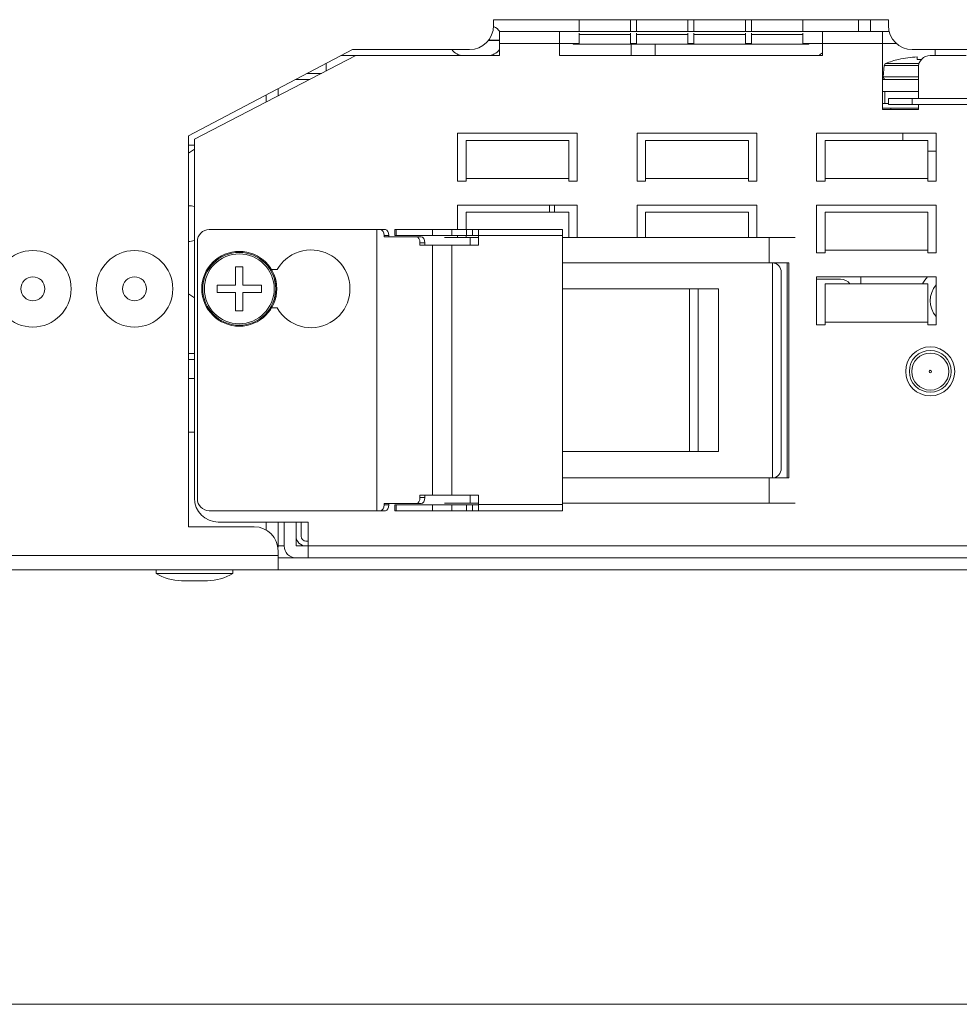
# Model space of a CAD drawing. Units: millimetres. Extents: x -36 to 246, y 93 to 291.
# Drawn here: x 48 to 66, y 93 to 112 of the extents above; entities that cross this region are included whole.
import ezdxf

# ---------------------------------------------------------------- set-up
doc = ezdxf.new("R2010")
doc.units = ezdxf.units.MM
doc.header["$MEASUREMENT"] = 0
doc.layers.add('1', color=7, linetype='Continuous')
doc.layers.add('_U+30EC_U+30A4_U+30E4_U+30FC 4', color=7, linetype='Continuous')

# ---------------------------------------------------------------- blocks, each defined once
blk = doc.blocks.new('block 2')
at = {"layer": '_U+30EC_U+30A4_U+30E4_U+30FC 4', "color": 7, "lineweight": 9}
blk.add_lwpolyline([(-36, 93.25), (246, 93.25)], dxfattribs=at)

msp = doc.modelspace()

# ---------------------------------------------------------------- linework, layer by layer
at = {"layer": '1', "color": 7, "lineweight": 9}
for points in [[(64.378, 111.772), (56.953, 111.772)], [(56.953, 111.772), (56.953, 111.66)], [(58.562, 111.772), (58.562, 111.547)], [(59.529, 111.547), (59.529, 111.772)], [(59.642, 111.772), (59.642, 111.547)], [(60.609, 111.547), (60.609, 111.772)], [(60.722, 111.772), (60.722, 111.547)], [(61.689, 111.547), (61.689, 111.772)], [(61.802, 111.772), (61.802, 111.547)], [(62.769, 111.772), (62.769, 111.547)], [(63.816, 111.772), (63.816, 111.547)], [(64.041, 111.772), (64.041, 111.547)], [(64.378, 111.66), (64.378, 111.772)], [(57.066, 111.547), (58.191, 111.547)], [(57.066, 111.322), (57.066, 111.547)], [(63.141, 111.547), (58.191, 111.547)], [(58.191, 111.547), (58.191, 111.322)], [(58.562, 111.519), (58.562, 111.496)], [(59.529, 111.496), (59.529, 111.519)], [(59.642, 111.519), (59.642, 111.496)], [(60.609, 111.496), (60.609, 111.519)], [(60.722, 111.519), (60.722, 111.496)], [(61.689, 111.496), (61.689, 111.519)], [(61.802, 111.519), (61.802, 111.496)], [(62.769, 111.519), (62.769, 111.496)], [(63.141, 111.547), (64.266, 111.547)], [(63.141, 111.322), (63.141, 111.547)], [(64.266, 111.547), (64.392, 111.547)], [(64.266, 111.547), (64.266, 111.322)], [(56.854, 111.378), (57.066, 111.378)], [(57.066, 111.387), (56.861, 111.387)], [(57.066, 111.322), (57.066, 111.097)], [(58.191, 111.322), (57.066, 111.322)], [(58.562, 111.322), (58.191, 111.322)], [(58.191, 111.097), (58.191, 111.322)], [(58.449, 111.322), (58.449, 111.311)], [(58.562, 111.496), (59.529, 111.496)], [(58.562, 111.311), (58.562, 111.496)], [(59.529, 111.311), (59.529, 111.496)], [(59.642, 111.322), (59.529, 111.322)], [(59.642, 111.496), (60.609, 111.496)], [(59.642, 111.311), (59.642, 111.496)], [(60.609, 111.311), (60.609, 111.496)], [(60.722, 111.322), (60.609, 111.322)], [(60.722, 111.496), (61.689, 111.496)], [(60.722, 111.311), (60.722, 111.496)], [(61.689, 111.311), (61.689, 111.496)], [(61.802, 111.322), (61.689, 111.322)], [(61.802, 111.496), (62.769, 111.496)], [(61.802, 111.311), (61.802, 111.496)], [(62.769, 111.311), (62.769, 111.496)], [(63.141, 111.322), (62.769, 111.322)], [(62.882, 111.322), (62.882, 111.311)], [(63.141, 111.097), (63.141, 111.322)], [(64.266, 111.322), (63.141, 111.322)], [(64.266, 111.322), (64.531, 111.322)], [(64.266, 110.085), (64.266, 111.322)], [(54.298, 111.21), (51.216, 109.59)], [(56.503, 111.21), (54.298, 111.21)], [(58.562, 111.311), (58.449, 111.311)], [(58.562, 111.311), (59.529, 111.311)], [(59.642, 111.311), (59.529, 111.311)], [(59.541, 111.097), (59.541, 111.311)], [(59.642, 111.311), (60.609, 111.311)], [(59.991, 111.311), (59.991, 111.097)], [(60.722, 111.311), (60.609, 111.311)], [(60.722, 111.311), (61.689, 111.311)], [(61.802, 111.311), (61.689, 111.311)], [(61.802, 111.311), (62.769, 111.311)], [(62.882, 111.311), (62.769, 111.311)], [(77.383, 111.21), (64.828, 111.21)], [(65.256, 111.21), (65.256, 111.097)], [(51.328, 109.522), (54.366, 111.097)], [(53.803, 110.949), (53.803, 110.805)], [(54.083, 111.097), (54.365, 111.097)], [(54.084, 111.097), (54.366, 111.097)], [(54.366, 111.097), (57.066, 111.097)], [(58.191, 111.097), (63.141, 111.097)], [(64.328, 110.95), (64.955, 110.95)], [(64.569, 111.026), (64.569, 111.024)], [(64.916, 111.024), (64.916, 111.072)], [(65.056, 111.072), (65.056, 111.068)], [(65.166, 111.097), (65.841, 111.097)], [(64.3, 110.912), (64.281, 110.696)], [(64.3, 110.912), (64.944, 110.912)], [(64.941, 110.872), (64.941, 110.287)], [(53.228, 110.647), (53.498, 110.647)], [(53.443, 110.76), (53.716, 110.76)], [(64.941, 110.647), (64.266, 110.647)], [(64.281, 110.696), (64.941, 110.696)], [(52.903, 110.476), (52.903, 110.339)], [(64.266, 110.422), (64.941, 110.422)], [(64.311, 110.422), (64.311, 110.197)], [(52.678, 110.222), (52.678, 110.358)], [(64.378, 110.175), (64.378, 110.287)], [(64.378, 110.287), (64.828, 110.287)], [(64.828, 110.287), (64.828, 110.175)], [(66.178, 110.287), (64.828, 110.287)], [(64.378, 110.197), (64.266, 110.197)], [(64.266, 110.105), (64.941, 110.105)], [(64.266, 110.085), (64.941, 110.085)], [(64.378, 110.197), (64.311, 110.197)], [(64.378, 110.175), (64.828, 110.175)], [(64.423, 110.105), (64.423, 110.085)], [(66.178, 110.175), (64.828, 110.175)], [(64.941, 110.175), (64.941, 110.085)], [(51.216, 109.59), (51.216, 102.232)], [(51.328, 109.522), (51.328, 102.772)], [(58.528, 109.635), (56.278, 109.635)], [(56.278, 109.635), (56.278, 108.735)], [(56.436, 109.502), (58.371, 109.502)], [(56.436, 108.785), (56.436, 109.502)], [(58.371, 108.785), (58.371, 109.502)], [(58.528, 108.735), (58.528, 109.635)], [(61.903, 109.635), (59.653, 109.635)], [(59.653, 109.635), (59.653, 108.735)], [(59.811, 109.502), (61.746, 109.502)], [(59.811, 108.785), (59.811, 109.502)], [(61.746, 108.785), (61.746, 109.502)], [(61.903, 108.735), (61.903, 109.635)], [(65.278, 109.635), (63.028, 109.635)], [(63.028, 109.635), (63.028, 108.735)], [(63.186, 109.502), (65.121, 109.502)], [(63.186, 108.785), (63.186, 109.502)], [(64.648, 109.635), (64.648, 109.502)], [(65.121, 108.785), (65.121, 109.502)], [(65.278, 108.735), (65.278, 109.635)], [(51.328, 109.41), (51.216, 109.41)], [(51.328, 109.335), (51.216, 109.259)], [(65.121, 109.297), (65.278, 109.297)], [(56.278, 108.735), (56.436, 108.735)], [(56.436, 108.735), (56.436, 108.785)], [(56.436, 108.785), (58.371, 108.785)], [(58.371, 108.735), (58.371, 108.785)], [(58.371, 108.735), (58.528, 108.735)], [(59.653, 108.735), (59.811, 108.735)], [(59.811, 108.735), (59.811, 108.785)], [(59.811, 108.785), (61.746, 108.785)], [(61.746, 108.735), (61.746, 108.785)], [(61.746, 108.735), (61.903, 108.735)], [(63.028, 108.735), (63.186, 108.735)], [(63.186, 108.735), (63.186, 108.785)], [(63.186, 108.785), (65.121, 108.785)], [(65.121, 108.735), (65.121, 108.785)], [(65.121, 108.735), (65.278, 108.735)], [(58.528, 108.285), (56.278, 108.285)], [(56.278, 108.285), (56.278, 107.823)], [(58.006, 108.152), (58.006, 108.284)], [(58.098, 108.284), (58.098, 108.152)], [(58.528, 107.673), (58.528, 108.285)], [(61.903, 108.285), (59.653, 108.285)], [(59.653, 108.285), (59.653, 107.673)], [(61.903, 107.673), (61.903, 108.285)], [(65.278, 108.285), (63.028, 108.285)], [(63.028, 108.285), (63.028, 107.385)], [(65.278, 107.385), (65.278, 108.285)], [(56.436, 108.152), (58.371, 108.152)], [(56.436, 107.823), (56.436, 108.152)], [(58.371, 107.673), (58.371, 108.152)], [(59.811, 108.152), (61.746, 108.152)], [(59.811, 107.673), (59.811, 108.152)], [(61.746, 107.673), (61.746, 108.152)], [(63.186, 108.152), (65.121, 108.152)], [(63.186, 107.435), (63.186, 108.152)], [(65.121, 107.435), (65.121, 108.152)], [(51.609, 107.823), (54.761, 107.823)], [(54.761, 107.823), (54.761, 107.688)], [(54.829, 107.823), (54.761, 107.823)], [(54.829, 107.823), (54.919, 107.823)], [(55.098, 107.711), (55.098, 107.823)], [(55.098, 107.823), (55.121, 107.823)], [(55.121, 107.823), (55.121, 107.711)], [(55.121, 107.823), (55.806, 107.823)], [(55.806, 107.711), (55.806, 107.823)], [(55.806, 107.823), (56.166, 107.823)], [(56.166, 107.823), (56.166, 107.711)], [(56.166, 107.823), (56.447, 107.823)], [(56.447, 107.711), (56.447, 107.823)], [(56.559, 107.823), (56.447, 107.823)], [(56.559, 107.823), (56.672, 107.823)], [(56.559, 107.823), (56.559, 107.711)], [(56.672, 107.823), (58.247, 107.823)], [(56.672, 107.71), (56.672, 107.823)], [(58.247, 107.823), (58.247, 107.71)], [(54.761, 107.688), (54.761, 107.598)], [(54.986, 107.711), (54.896, 107.711)], [(54.896, 107.711), (54.896, 107.688)], [(55.503, 107.688), (54.896, 107.688)], [(54.986, 107.711), (54.986, 107.688)], [(55.121, 107.711), (55.098, 107.711)], [(55.121, 107.711), (55.806, 107.711)], [(55.503, 107.688), (55.593, 107.688)], [(56.166, 107.711), (55.806, 107.711)], [(56.03, 107.673), (56.514, 107.673)], [(56.166, 107.711), (56.447, 107.711)], [(56.278, 107.711), (56.278, 107.673)], [(56.436, 107.673), (56.436, 107.711)], [(56.559, 107.711), (56.447, 107.711)], [(56.514, 107.673), (56.514, 107.531)], [(56.514, 107.673), (56.672, 107.673)], [(56.559, 107.711), (56.672, 107.711)], [(56.672, 107.71), (58.247, 107.71)], [(56.672, 107.531), (56.672, 107.71)], [(58.247, 102.649), (58.247, 107.71)], [(58.247, 107.673), (62.139, 107.673)], [(62.139, 107.201), (62.139, 107.673)], [(62.139, 107.673), (62.624, 107.673)], [(51.384, 102.761), (51.384, 107.598)], [(54.761, 103.211), (54.761, 107.598)], [(54.761, 103.211), (54.761, 107.598)], [(55.66, 107.576), (55.57, 107.576)], [(55.57, 107.531), (55.57, 107.576)], [(55.57, 107.531), (55.806, 107.531)], [(55.66, 107.531), (55.66, 107.576)], [(55.806, 107.531), (55.806, 102.828)], [(55.806, 107.531), (56.166, 107.531)], [(56.166, 107.531), (56.672, 107.531)], [(56.166, 107.531), (56.166, 102.828)], [(63.186, 107.385), (63.186, 107.435)], [(63.186, 107.435), (65.121, 107.435)], [(65.121, 107.385), (65.121, 107.435)], [(63.028, 107.385), (63.186, 107.385)], [(65.121, 107.385), (65.278, 107.385)], [(52.102, 107.126), (52.242, 107.126)], [(52.102, 106.78), (52.102, 107.126)], [(52.242, 107.126), (52.242, 106.78)], [(52.885, 107.07), (52.778, 107.07)], [(58.247, 107.201), (62.139, 107.201)], [(58.247, 107.201), (62.184, 107.201)], [(62.507, 107.201), (62.139, 107.201)], [(62.196, 107.2), (62.196, 103.151)], [(62.477, 103.151), (62.477, 107.201)], [(62.507, 103.151), (62.507, 107.201)], [(62.364, 107.021), (62.364, 103.331)], [(65.278, 106.935), (63.028, 106.935)], [(63.028, 106.935), (63.028, 106.035)], [(63.478, 106.89), (63.028, 106.89)], [(63.861, 106.802), (63.861, 106.934)], [(65.278, 106.035), (65.278, 106.935)], [(51.756, 106.639), (51.756, 106.78)], [(51.756, 106.78), (52.102, 106.78)], [(52.242, 106.78), (52.588, 106.78)], [(52.588, 106.78), (52.588, 106.639)], [(60.637, 106.706), (58.247, 106.706)], [(60.637, 106.706), (60.637, 103.646)], [(60.799, 106.706), (60.637, 106.706)], [(61.185, 106.706), (60.799, 106.706)], [(60.799, 106.706), (60.799, 103.646)], [(61.185, 106.706), (61.185, 103.646)], [(63.186, 106.802), (65.121, 106.802)], [(63.186, 106.085), (63.186, 106.802)], [(65.121, 106.085), (65.121, 106.802)], [(51.216, 106.612), (51.328, 106.537)], [(52.102, 106.639), (51.756, 106.639)], [(52.102, 106.293), (52.102, 106.639)], [(52.242, 106.639), (52.242, 106.293)], [(52.588, 106.639), (52.242, 106.639)], [(52.778, 106.349), (52.885, 106.349)], [(52.242, 106.293), (52.102, 106.293)], [(63.028, 106.035), (63.186, 106.035)], [(63.186, 106.035), (63.186, 106.085)], [(63.186, 106.085), (65.121, 106.085)], [(65.121, 106.035), (65.121, 106.085)], [(65.121, 106.035), (65.278, 106.035)], [(51.328, 105.495), (51.216, 105.495)], [(51.328, 105.382), (51.216, 105.382)], [(51.328, 105.022), (51.216, 105.022)], [(51.216, 104.01), (51.328, 104.01)], [(58.247, 103.646), (60.637, 103.646)], [(60.637, 103.646), (60.799, 103.646)], [(60.799, 103.646), (61.185, 103.646)], [(54.761, 102.671), (54.761, 103.211)], [(62.139, 103.151), (58.247, 103.151)], [(62.139, 102.678), (62.139, 103.151)], [(62.139, 103.151), (62.507, 103.151)], [(55.57, 102.828), (55.57, 102.783)], [(55.806, 102.828), (55.57, 102.828)], [(55.66, 102.828), (55.66, 102.783)], [(56.166, 102.828), (55.806, 102.828)], [(56.672, 102.828), (56.166, 102.828)], [(56.514, 102.828), (56.514, 102.678)], [(56.672, 102.649), (56.672, 102.828)], [(54.761, 102.536), (54.761, 102.671)], [(54.896, 102.648), (54.896, 102.671)], [(54.896, 102.671), (55.503, 102.671)], [(54.896, 102.648), (54.986, 102.648)], [(54.986, 102.648), (54.986, 102.671)], [(55.098, 102.648), (55.098, 102.536)], [(55.098, 102.648), (55.121, 102.648)], [(55.121, 102.648), (55.121, 102.536)], [(55.121, 102.648), (55.806, 102.648)], [(55.593, 102.671), (55.503, 102.671)], [(55.57, 102.783), (55.66, 102.783)], [(55.806, 102.648), (55.806, 102.536)], [(55.806, 102.648), (56.166, 102.648)], [(56.514, 102.678), (56.03, 102.678)], [(56.166, 102.648), (56.166, 102.536)], [(56.166, 102.648), (56.447, 102.648)], [(56.447, 102.648), (56.447, 102.536)], [(56.559, 102.648), (56.447, 102.648)], [(56.672, 102.678), (56.514, 102.678)], [(56.559, 102.648), (56.559, 102.536)], [(56.559, 102.648), (56.672, 102.648)], [(58.247, 102.649), (56.672, 102.649)], [(56.672, 102.536), (56.672, 102.649)], [(62.139, 102.678), (58.247, 102.678)], [(58.247, 102.649), (58.247, 102.536)], [(62.624, 102.678), (62.139, 102.678)], [(51.609, 102.536), (54.761, 102.536)], [(54.761, 102.536), (54.829, 102.536)], [(54.919, 102.536), (54.829, 102.536)], [(55.121, 102.536), (55.098, 102.536)], [(55.806, 102.536), (55.121, 102.536)], [(56.166, 102.536), (55.806, 102.536)], [(56.447, 102.536), (56.166, 102.536)], [(56.559, 102.536), (56.447, 102.536)], [(56.672, 102.536), (56.559, 102.536)], [(58.247, 102.536), (56.672, 102.536)], [(51.778, 102.322), (53.466, 102.322)], [(52.678, 102.172), (52.678, 102.322)], [(52.903, 102.322), (52.903, 101.872)], [(53.016, 102.322), (53.016, 101.872)], [(53.241, 101.872), (53.241, 102.322)], [(53.333, 102.057), (53.333, 102.322)], [(53.466, 102.322), (53.466, 101.872)], [(51.216, 102.232), (52.453, 102.232)], [(52.894, 101.872), (52.903, 101.872)], [(52.903, 101.872), (53.016, 101.872)], [(53.241, 101.872), (53.412, 101.872)], [(53.466, 101.872), (53.241, 101.872)], [(53.466, 101.964), (53.425, 101.964)], [(53.466, 101.872), (78.216, 101.872)], [(53.466, 101.647), (53.466, 101.872)], [(52.903, 101.692), (45.591, 101.692)], [(52.903, 101.782), (52.903, 101.692)], [(52.903, 101.422), (52.903, 101.692)], [(52.903, 101.647), (53.241, 101.647)], [(53.466, 101.647), (53.241, 101.647)], [(78.216, 101.647), (53.466, 101.647)], [(52.903, 101.422), (45.591, 101.422)], [(50.608, 101.422), (50.608, 101.355)], [(50.663, 101.355), (50.608, 101.355)], [(52.048, 101.355), (50.663, 101.355)], [(52.048, 101.355), (52.048, 101.422)], [(52.903, 101.422), (78.778, 101.422)], [(51.083, 101.219), (51.574, 101.219)]]:
    msp.add_lwpolyline(points, dxfattribs=at)
for points in [[(56.503, 111.21), (56.752, 111.21), (56.953, 111.411), (56.953, 111.66)], [(56.953, 111.645), (57.001, 111.624), (57.042, 111.59), (57.072, 111.547)], [(64.378, 111.66), (64.378, 111.411), (64.58, 111.21), (64.828, 111.21)], [(56.166, 111.209), (56.219, 111.139), (56.302, 111.097), (56.391, 111.097)], [(57.066, 111.209), (57.013, 111.139), (56.929, 111.097), (56.841, 111.097)], [(63.141, 111.149), (63.115, 111.134), (63.091, 111.117), (63.069, 111.097)], [(64.328, 110.95), (64.313, 110.944), (64.302, 110.929), (64.3, 110.912)], [(64.569, 111.026), (64.487, 111.006), (64.407, 110.981), (64.328, 110.95)], [(64.916, 111.072), (64.799, 111.067), (64.683, 111.051), (64.569, 111.024)], [(65.001, 111.026), (64.973, 111.026), (64.944, 111.025), (64.916, 111.024)], [(65.166, 111.097), (65.041, 111.097), (64.941, 110.996), (64.941, 110.872)], [(65.062, 111.072), (65.06, 111.072), (65.058, 111.072), (65.056, 111.072)], [(51.328, 108.254), (51.292, 108.267), (51.254, 108.273), (51.216, 108.273)], [(51.609, 107.823), (51.485, 107.823), (51.384, 107.723), (51.384, 107.598)], [(54.896, 107.711), (54.896, 107.773), (54.866, 107.823), (54.829, 107.823)], [(54.986, 107.711), (54.986, 107.773), (54.956, 107.823), (54.919, 107.823)], [(51.216, 107.598), (51.254, 107.598), (51.292, 107.605), (51.328, 107.618)], [(55.57, 107.576), (55.57, 107.638), (55.54, 107.688), (55.503, 107.688)], [(55.66, 107.576), (55.66, 107.638), (55.63, 107.688), (55.593, 107.688)], [(62.184, 107.201), (62.188, 107.201), (62.192, 107.201), (62.196, 107.2)], [(62.364, 107.021), (62.364, 107.116), (62.291, 107.194), (62.196, 107.2)], [(63.656, 106.802), (63.614, 106.857), (63.548, 106.89), (63.478, 106.89)], [(65.113, 106.934), (65.076, 106.894), (65.045, 106.85), (65.02, 106.802)], [(65.278, 106.782), (65.128, 106.612), (65.128, 106.357), (65.278, 106.187)], [(62.196, 103.151), (62.291, 103.157), (62.364, 103.236), (62.364, 103.331)], [(62.196, 103.151), (62.192, 103.151), (62.189, 103.151), (62.186, 103.151)], [(51.328, 102.772), (51.328, 102.523), (51.53, 102.322), (51.778, 102.322)], [(51.384, 102.761), (51.384, 102.636), (51.485, 102.536), (51.609, 102.536)], [(54.829, 102.536), (54.866, 102.536), (54.896, 102.586), (54.896, 102.648)], [(54.919, 102.536), (54.956, 102.536), (54.986, 102.586), (54.986, 102.648)], [(55.503, 102.671), (55.54, 102.671), (55.57, 102.721), (55.57, 102.783)], [(55.593, 102.671), (55.63, 102.671), (55.66, 102.721), (55.66, 102.783)], [(52.903, 101.782), (52.903, 102.031), (52.702, 102.232), (52.453, 102.232)], [(53.425, 101.964), (53.374, 101.964), (53.333, 102.006), (53.333, 102.057)], [(52.903, 101.872), (52.903, 101.86), (52.902, 101.847), (52.9, 101.835)], [(53.016, 101.872), (53.016, 101.748), (53.116, 101.647), (53.241, 101.647)], [(53.241, 102.055), (53.241, 101.954), (53.323, 101.873), (53.424, 101.872)], [(50.608, 101.355), (50.751, 101.266), (50.915, 101.219), (51.083, 101.219)], [(51.574, 101.219), (51.741, 101.219), (51.906, 101.266), (52.048, 101.355)]]:
    msp.add_open_spline(points, degree=3, dxfattribs=at)
for points, knots in [([(64.281, 110.696), (64.279, 110.671), (64.297, 110.649), (64.322, 110.647), (64.323, 110.647), (64.324, 110.647), (64.325, 110.647)], [0, 0, 0, 0, 1, 1, 1, 2, 2, 2, 2]), ([(49.011, 106.71), (49.011, 107.107), (48.688, 107.43), (48.291, 107.43), (47.893, 107.43), (47.571, 107.107), (47.571, 106.71), (47.571, 106.312), (47.893, 105.99), (48.291, 105.99), (48.688, 105.99), (49.011, 106.312), (49.011, 106.71), (49.011, 106.71), (49.011, 106.71), (49.011, 106.71)], [0, 0, 0, 0, 1, 1, 1, 2, 2, 2, 3, 3, 3, 4, 4, 4, 5, 5, 5, 5]), ([(50.923, 106.71), (50.923, 107.107), (50.601, 107.43), (50.203, 107.43), (49.806, 107.43), (49.483, 107.107), (49.483, 106.71), (49.483, 106.312), (49.806, 105.99), (50.203, 105.99), (50.601, 105.99), (50.923, 106.312), (50.923, 106.71), (50.923, 106.71), (50.923, 106.71), (50.923, 106.71)], [0, 0, 0, 0, 1, 1, 1, 2, 2, 2, 3, 3, 3, 4, 4, 4, 5, 5, 5, 5]), ([(52.885, 106.349), (53.084, 105.998), (53.53, 105.874), (53.882, 106.073), (54.233, 106.272), (54.357, 106.718), (54.158, 107.07), (53.96, 107.421), (53.513, 107.545), (53.162, 107.346), (53.046, 107.281), (52.951, 107.185), (52.885, 107.07)], [0, 0, 0, 0, 1, 1, 1, 2, 2, 2, 3, 3, 3, 4, 4, 4, 4]), ([(51.467, 106.71), (51.467, 107.099), (51.783, 107.414), (52.172, 107.414), (52.561, 107.414), (52.877, 107.099), (52.877, 106.71), (52.877, 106.32), (52.561, 106.005), (52.172, 106.005), (51.783, 106.005), (51.467, 106.32), (51.467, 106.71), (51.467, 106.71), (51.467, 106.71), (51.467, 106.71)], [0, 0, 0, 0, 1, 1, 1, 2, 2, 2, 3, 3, 3, 4, 4, 4, 5, 5, 5, 5]), ([(52.876, 106.71), (52.876, 107.099), (52.561, 107.414), (52.172, 107.414), (51.783, 107.414), (51.467, 107.099), (51.467, 106.71), (51.467, 106.32), (51.783, 106.005), (52.172, 106.005), (52.561, 106.005), (52.876, 106.32), (52.876, 106.71), (52.876, 106.71), (52.876, 106.71), (52.876, 106.71)], [0, 0, 0, 0, 1, 1, 1, 2, 2, 2, 3, 3, 3, 4, 4, 4, 5, 5, 5, 5]), ([(52.857, 106.71), (52.857, 107.088), (52.551, 107.395), (52.172, 107.395), (51.793, 107.395), (51.486, 107.088), (51.486, 106.71), (51.486, 106.331), (51.793, 106.024), (52.172, 106.024), (52.551, 106.024), (52.857, 106.331), (52.857, 106.71), (52.857, 106.71), (52.857, 106.71), (52.857, 106.71)], [0, 0, 0, 0, 1, 1, 1, 2, 2, 2, 3, 3, 3, 4, 4, 4, 5, 5, 5, 5]), ([(52.829, 106.71), (52.829, 107.072), (52.535, 107.367), (52.172, 107.367), (51.809, 107.367), (51.515, 107.072), (51.515, 106.71), (51.515, 106.347), (51.809, 106.052), (52.172, 106.052), (52.535, 106.052), (52.829, 106.347), (52.829, 106.71), (52.829, 106.71), (52.829, 106.71), (52.829, 106.71)], [0, 0, 0, 0, 1, 1, 1, 2, 2, 2, 3, 3, 3, 4, 4, 4, 5, 5, 5, 5]), ([(48.516, 106.71), (48.516, 106.834), (48.415, 106.935), (48.291, 106.935), (48.166, 106.935), (48.066, 106.834), (48.066, 106.71), (48.066, 106.585), (48.166, 106.485), (48.291, 106.485), (48.415, 106.485), (48.516, 106.585), (48.516, 106.71), (48.516, 106.71), (48.516, 106.71), (48.516, 106.71)], [0, 0, 0, 0, 1, 1, 1, 2, 2, 2, 3, 3, 3, 4, 4, 4, 5, 5, 5, 5]), ([(50.428, 106.71), (50.428, 106.834), (50.327, 106.935), (50.203, 106.935), (50.079, 106.935), (49.978, 106.834), (49.978, 106.71), (49.978, 106.585), (50.079, 106.485), (50.203, 106.485), (50.327, 106.485), (50.428, 106.585), (50.428, 106.71), (50.428, 106.71), (50.428, 106.71), (50.428, 106.71)], [0, 0, 0, 0, 1, 1, 1, 2, 2, 2, 3, 3, 3, 4, 4, 4, 5, 5, 5, 5]), ([(65.627, 105.157), (65.627, 105.412), (65.42, 105.618), (65.166, 105.618), (64.911, 105.618), (64.704, 105.412), (64.704, 105.157), (64.704, 104.902), (64.911, 104.696), (65.166, 104.696), (65.42, 104.696), (65.627, 104.902), (65.627, 105.157), (65.627, 105.157), (65.627, 105.157), (65.627, 105.157)], [0, 0, 0, 0, 1, 1, 1, 2, 2, 2, 3, 3, 3, 4, 4, 4, 5, 5, 5, 5]), ([(64.772, 105.157), (64.772, 105.374), (64.948, 105.551), (65.166, 105.551), (65.383, 105.551), (65.559, 105.374), (65.559, 105.157), (65.559, 104.94), (65.383, 104.763), (65.166, 104.763), (64.948, 104.763), (64.772, 104.94), (64.772, 105.157), (64.772, 105.157), (64.772, 105.157), (64.772, 105.157)], [0, 0, 0, 0, 1, 1, 1, 2, 2, 2, 3, 3, 3, 4, 4, 4, 5, 5, 5, 5]), ([(65.514, 105.153), (65.514, 105.346), (65.358, 105.502), (65.166, 105.502), (64.973, 105.502), (64.817, 105.346), (64.817, 105.153), (64.817, 104.961), (64.973, 104.805), (65.166, 104.805), (65.358, 104.805), (65.514, 104.961), (65.514, 105.153), (65.514, 105.153), (65.514, 105.153), (65.514, 105.153)], [0, 0, 0, 0, 1, 1, 1, 2, 2, 2, 3, 3, 3, 4, 4, 4, 5, 5, 5, 5]), ([(65.143, 105.153), (65.143, 105.166), (65.153, 105.176), (65.166, 105.176), (65.178, 105.176), (65.188, 105.166), (65.188, 105.153), (65.188, 105.141), (65.178, 105.131), (65.166, 105.131), (65.153, 105.131), (65.143, 105.141), (65.143, 105.153), (65.143, 105.153), (65.143, 105.153), (65.143, 105.153)], [0, 0, 0, 0, 1, 1, 1, 2, 2, 2, 3, 3, 3, 4, 4, 4, 5, 5, 5, 5])]:
    msp.add_open_spline(points, degree=3, knots=knots, dxfattribs=at)

# ---------------------------------------------------------------- block references
at = {"layer": '_U+30EC_U+30A4_U+30E4_U+30FC 4'}
msp.add_blockref('block 2', (0, 0), dxfattribs=at)

doc.saveas('drawing.dxf')
